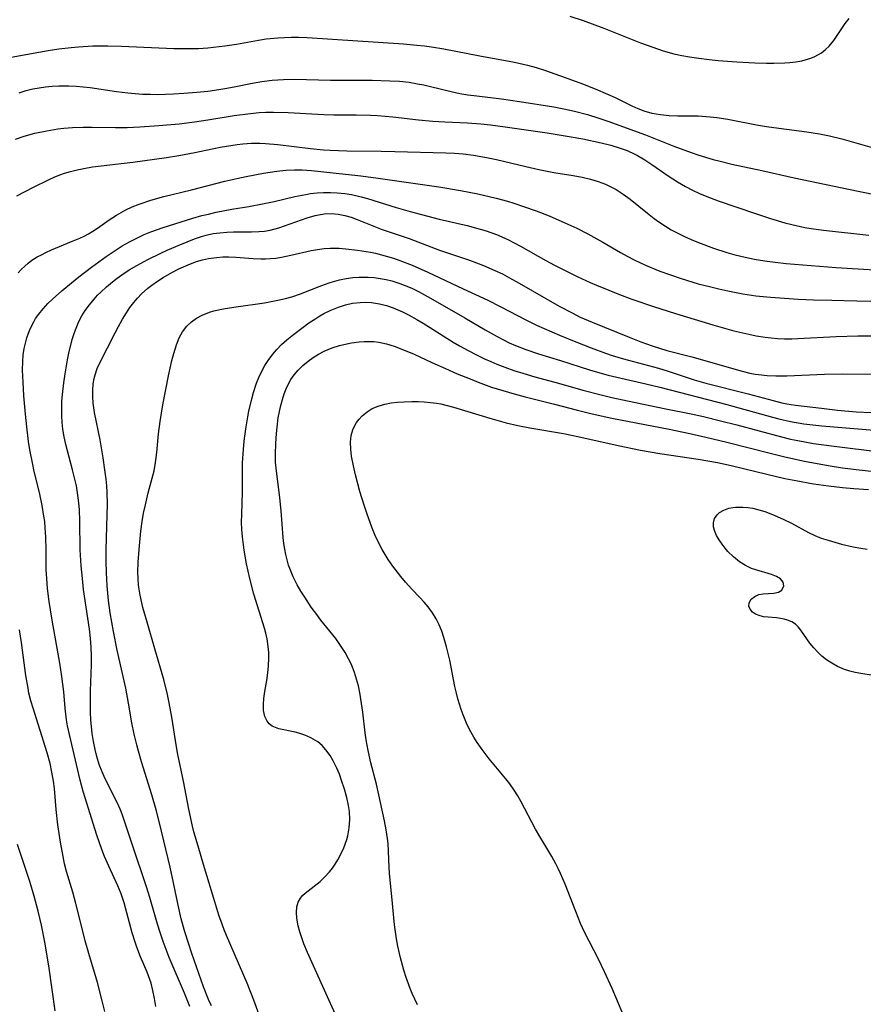
# Model space of a CAD drawing. Units: inches. Extents: x 2063837 to 2069137, y 264594 to 266531.
# Drawn here: x 2067293 to 2067381, y 264777 to 264879 of the extents above; entities that cross this region are included whole.
import ezdxf

# ---------------------------------------------------------------- set-up
doc = ezdxf.new("R2010")
doc.units = ezdxf.units.IN
doc.header["$MEASUREMENT"] = 0
doc.layers.add('c_06_T12S_R19E', color=211, linetype='Continuous')

msp = doc.modelspace()

# ---------------------------------------------------------------- linework, layer by layer
at = {"layer": 'c_06_T12S_R19E'}
for points in [[(2067350.07, 264879.74, 898), (2067351.43, 264879.26, 898), (2067353.6, 264878.46, 898), (2067357.42, 264876.95, 898), (2067358.69, 264876.48, 898), (2067359.78, 264876.11, 898), (2067360.89, 264875.8, 898), (2067361.7, 264875.63, 898), (2067362.51, 264875.48, 898), (2067363.48, 264875.34, 898), (2067364.55, 264875.21, 898), (2067365.51, 264875.12, 898), (2067367.44, 264874.98, 898), (2067369.31, 264874.88, 898), (2067370.51, 264874.84, 898), (2067371.29, 264874.83, 898), (2067372.44, 264874.87, 898), (2067372.95, 264874.91, 898), (2067373.58, 264874.98, 898), (2067374.19, 264875.09, 898), (2067374.78, 264875.24, 898), (2067375.14, 264875.36, 898), (2067375.55, 264875.53, 898), (2067376.25, 264875.92, 898), (2067376.67, 264876.24, 898), (2067377.06, 264876.6, 898), (2067377.53, 264877.18, 898), (2067378.73, 264878.95, 898), (2067379.13, 264879.48, 898)], [(2067290.98, 264875.29, 900), (2067293.82, 264875.82, 900), (2067295.76, 264876.15, 900), (2067296.86, 264876.31, 900), (2067298.15, 264876.47, 900), (2067298.92, 264876.54, 900), (2067300.41, 264876.63, 900), (2067301.13, 264876.64, 900), (2067301.96, 264876.64, 900), (2067303.41, 264876.6, 900), (2067308.84, 264876.37, 900), (2067310.43, 264876.35, 900), (2067311.42, 264876.37, 900), (2067312.39, 264876.42, 900), (2067312.96, 264876.48, 900), (2067314.14, 264876.62, 900), (2067315.37, 264876.82, 900), (2067317.66, 264877.23, 900), (2067318.46, 264877.35, 900), (2067319.66, 264877.47, 900), (2067320.37, 264877.52, 900), (2067321.09, 264877.54, 900), (2067321.81, 264877.53, 900), (2067322.72, 264877.49, 900), (2067332.76, 264876.83, 900), (2067334.12, 264876.71, 900), (2067334.94, 264876.62, 900), (2067335.66, 264876.52, 900), (2067336.96, 264876.32, 900), (2067340.68, 264875.59, 900), (2067344.3, 264874.93, 900), (2067345.65, 264874.62, 900), (2067346.55, 264874.37, 900), (2067347.43, 264874.09, 900), (2067349.57, 264873.34, 900), (2067351.36, 264872.69, 900), (2067352.71, 264872.15, 900), (2067353.99, 264871.61, 900), (2067354.78, 264871.25, 900), (2067356.5, 264870.4, 900), (2067357.12, 264870.12, 900), (2067357.76, 264869.88, 900), (2067358.61, 264869.64, 900), (2067359.49, 264869.49, 900), (2067360.39, 264869.4, 900), (2067361.29, 264869.36, 900), (2067363.41, 264869.34, 900), (2067364.65, 264869.26, 900), (2067365.37, 264869.19, 900), (2067366.52, 264869.02, 900), (2067369.47, 264868.42, 900), (2067370.53, 264868.24, 900), (2067371.82, 264868.06, 900), (2067374.73, 264867.69, 900), (2067376.05, 264867.47, 900), (2067377.1, 264867.26, 900), (2067378.36, 264866.96, 900), (2067381.78, 264865.99, 900)], [(2067292.76, 264871.75, 902), (2067293.46, 264871.97, 902), (2067294.17, 264872.15, 902), (2067294.82, 264872.28, 902), (2067295.5, 264872.38, 902), (2067296.18, 264872.44, 902), (2067296.87, 264872.48, 902), (2067297.93, 264872.48, 902), (2067298.67, 264872.44, 902), (2067299.41, 264872.37, 902), (2067300.15, 264872.29, 902), (2067302.89, 264871.88, 902), (2067304.07, 264871.73, 902), (2067304.83, 264871.66, 902), (2067305.6, 264871.62, 902), (2067306.41, 264871.59, 902), (2067307.16, 264871.58, 902), (2067308.82, 264871.63, 902), (2067309.9, 264871.7, 902), (2067311.25, 264871.8, 902), (2067312.38, 264871.92, 902), (2067313.54, 264872.09, 902), (2067314.35, 264872.22, 902), (2067315.31, 264872.4, 902), (2067316.81, 264872.71, 902), (2067317.99, 264872.93, 902), (2067319.08, 264873.07, 902), (2067319.68, 264873.11, 902), (2067320.26, 264873.14, 902), (2067321.42, 264873.15, 902), (2067325.15, 264873.06, 902), (2067329.47, 264873.06, 902), (2067331.33, 264873.01, 902), (2067332.34, 264872.95, 902), (2067333.34, 264872.84, 902), (2067334.21, 264872.69, 902), (2067334.85, 264872.56, 902), (2067337.27, 264871.97, 902), (2067338.62, 264871.69, 902), (2067339.46, 264871.55, 902), (2067340.38, 264871.43, 902), (2067342.93, 264871.13, 902), (2067344.82, 264870.85, 902), (2067348.4, 264870.28, 902), (2067349.42, 264870.09, 902), (2067350.54, 264869.84, 902), (2067351.89, 264869.49, 902), (2067353.08, 264869.11, 902), (2067354.02, 264868.79, 902), (2067357.95, 264867.36, 902), (2067360.9, 264866.2, 902), (2067362.7, 264865.52, 902), (2067363.49, 264865.25, 902), (2067364.96, 264864.81, 902), (2067365.69, 264864.62, 902), (2067366.92, 264864.32, 902), (2067370.04, 264863.65, 902), (2067373.39, 264862.89, 902), (2067380.08, 264861.5, 902), (2067382.29, 264861.06, 902)], [(2067292.37, 264866.91, 904), (2067293.27, 264867.22, 904), (2067294.37, 264867.53, 904), (2067295.63, 264867.8, 904), (2067296.78, 264867.98, 904), (2067297.38, 264868.05, 904), (2067298.29, 264868.12, 904), (2067299.42, 264868.16, 904), (2067300.36, 264868.17, 904), (2067302.78, 264868.13, 904), (2067303.97, 264868.15, 904), (2067305.29, 264868.2, 904), (2067307.3, 264868.34, 904), (2067309.39, 264868.53, 904), (2067310.98, 264868.72, 904), (2067312.38, 264868.92, 904), (2067315.12, 264869.37, 904), (2067316.81, 264869.59, 904), (2067317.72, 264869.68, 904), (2067318.42, 264869.72, 904), (2067319.22, 264869.74, 904), (2067320.74, 264869.71, 904), (2067324.47, 264869.49, 904), (2067325.48, 264869.47, 904), (2067327.81, 264869.46, 904), (2067329.3, 264869.42, 904), (2067330.05, 264869.38, 904), (2067331.65, 264869.24, 904), (2067334.31, 264868.95, 904), (2067335.79, 264868.8, 904), (2067337.06, 264868.72, 904), (2067339.42, 264868.62, 904), (2067340.81, 264868.52, 904), (2067341.79, 264868.42, 904), (2067343.34, 264868.22, 904), (2067347.7, 264867.58, 904), (2067350, 264867.2, 904), (2067351.41, 264866.94, 904), (2067353.32, 264866.54, 904), (2067354.33, 264866.29, 904), (2067355.28, 264866, 904), (2067356.02, 264865.73, 904), (2067356.84, 264865.35, 904), (2067357.1, 264865.22, 904), (2067357.86, 264864.77, 904), (2067358.6, 264864.28, 904), (2067360.3, 264863.1, 904), (2067361.25, 264862.48, 904), (2067362.09, 264861.98, 904), (2067362.82, 264861.6, 904), (2067363.56, 264861.25, 904), (2067364.13, 264861.01, 904), (2067365.5, 264860.51, 904), (2067369.39, 264859.17, 904), (2067370.95, 264858.65, 904), (2067372.44, 264858.22, 904), (2067373.16, 264858.03, 904), (2067374.5, 264857.74, 904), (2067375.18, 264857.62, 904), (2067376.45, 264857.44, 904), (2067381.18, 264856.94, 904)], [(2067292.51, 264861.04, 906), (2067294.23, 264861.93, 906), (2067295.8, 264862.7, 906), (2067296.46, 264862.99, 906), (2067297.09, 264863.24, 906), (2067297.48, 264863.38, 906), (2067298.1, 264863.56, 906), (2067298.78, 264863.74, 906), (2067299.48, 264863.88, 906), (2067300.39, 264864.04, 906), (2067304.57, 264864.53, 906), (2067308.09, 264865.02, 906), (2067309.36, 264865.22, 906), (2067311.02, 264865.53, 906), (2067313.65, 264866.08, 906), (2067314.34, 264866.21, 906), (2067315.45, 264866.37, 906), (2067316.02, 264866.43, 906), (2067316.92, 264866.49, 906), (2067317.81, 264866.5, 906), (2067318.39, 264866.48, 906), (2067319.68, 264866.38, 906), (2067323.07, 264865.95, 906), (2067324.43, 264865.81, 906), (2067325.12, 264865.76, 906), (2067326.86, 264865.7, 906), (2067330.41, 264865.67, 906), (2067331.85, 264865.64, 906), (2067337.14, 264865.49, 906), (2067338.05, 264865.45, 906), (2067338.95, 264865.39, 906), (2067340.04, 264865.26, 906), (2067341.37, 264865.02, 906), (2067342.42, 264864.8, 906), (2067345.47, 264864.07, 906), (2067346.82, 264863.77, 906), (2067348.41, 264863.46, 906), (2067350.39, 264863.13, 906), (2067351.34, 264862.96, 906), (2067352.2, 264862.76, 906), (2067353, 264862.52, 906), (2067353.78, 264862.23, 906), (2067354.12, 264862.08, 906), (2067354.87, 264861.68, 906), (2067355.6, 264861.21, 906), (2067356.34, 264860.67, 906), (2067358.15, 264859.21, 906), (2067358.85, 264858.66, 906), (2067359.42, 264858.25, 906), (2067360.01, 264857.86, 906), (2067360.61, 264857.5, 906), (2067361.29, 264857.13, 906), (2067361.98, 264856.79, 906), (2067362.68, 264856.47, 906), (2067363.45, 264856.16, 906), (2067365, 264855.59, 906), (2067366.41, 264855.13, 906), (2067367.11, 264854.93, 906), (2067367.87, 264854.73, 906), (2067368.62, 264854.56, 906), (2067369.46, 264854.39, 906), (2067370.6, 264854.21, 906), (2067371.42, 264854.11, 906), (2067372.58, 264853.99, 906), (2067377.78, 264853.58, 906), (2067382.9, 264853.27, 906)], [(2067292.63, 264853, 908), (2067292.96, 264853.37, 908), (2067293.32, 264853.72, 908), (2067293.69, 264854.03, 908), (2067294.08, 264854.32, 908), (2067294.61, 264854.66, 908), (2067295.06, 264854.9, 908), (2067295.53, 264855.13, 908), (2067296.12, 264855.39, 908), (2067298.21, 264856.26, 908), (2067299.07, 264856.63, 908), (2067299.52, 264856.84, 908), (2067299.96, 264857.08, 908), (2067300.41, 264857.33, 908), (2067300.89, 264857.65, 908), (2067302.12, 264858.51, 908), (2067302.88, 264859.01, 908), (2067303.85, 264859.56, 908), (2067304.51, 264859.87, 908), (2067305.25, 264860.17, 908), (2067306.46, 264860.57, 908), (2067307.8, 264860.94, 908), (2067310.68, 264861.65, 908), (2067314.14, 264862.54, 908), (2067315.41, 264862.84, 908), (2067316.38, 264863.05, 908), (2067318.18, 264863.39, 908), (2067319.56, 264863.6, 908), (2067320.51, 264863.7, 908), (2067321.41, 264863.74, 908), (2067322.21, 264863.72, 908), (2067323.18, 264863.65, 908), (2067324.15, 264863.56, 908), (2067328.32, 264863.09, 908), (2067330.11, 264862.86, 908), (2067336.41, 264861.96, 908), (2067338.69, 264861.58, 908), (2067340.49, 264861.22, 908), (2067342.4, 264860.78, 908), (2067343.58, 264860.46, 908), (2067344.23, 264860.27, 908), (2067345.25, 264859.93, 908), (2067346.54, 264859.47, 908), (2067347.91, 264858.93, 908), (2067349.55, 264858.23, 908), (2067350.77, 264857.65, 908), (2067351.93, 264857.06, 908), (2067353.48, 264856.19, 908), (2067355.32, 264855.13, 908), (2067356.03, 264854.73, 908), (2067356.75, 264854.36, 908), (2067357.95, 264853.8, 908), (2067359.42, 264853.2, 908), (2067360.43, 264852.83, 908), (2067361.66, 264852.41, 908), (2067363.43, 264851.88, 908), (2067364.75, 264851.54, 908), (2067365.55, 264851.35, 908), (2067366.52, 264851.14, 908), (2067368.06, 264850.84, 908), (2067369.43, 264850.63, 908), (2067370.19, 264850.54, 908), (2067370.93, 264850.47, 908), (2067372.41, 264850.36, 908), (2067373.83, 264850.28, 908), (2067375.41, 264850.21, 908), (2067377.34, 264850.15, 908), (2067379.93, 264850.1, 908), (2067381.4, 264850.05, 908)], [(2067306.96, 264776.66, 910), (2067306.83, 264777.49, 910), (2067306.67, 264778.33, 910), (2067306.47, 264779.08, 910), (2067306.35, 264779.46, 910), (2067306.06, 264780.22, 910), (2067305.38, 264781.83, 910), (2067304.99, 264782.84, 910), (2067304.82, 264783.35, 910), (2067304.51, 264784.33, 910), (2067303.67, 264787.43, 910), (2067303.36, 264788.38, 910), (2067303.03, 264789.2, 910), (2067302.08, 264791.26, 910), (2067301.64, 264792.25, 910), (2067301.35, 264792.99, 910), (2067300.82, 264794.48, 910), (2067299.41, 264799.03, 910), (2067299.09, 264800.2, 910), (2067297.98, 264804.95, 910), (2067297.78, 264805.86, 910), (2067297.67, 264806.49, 910), (2067297.53, 264807.71, 910), (2067297.38, 264809.4, 910), (2067297.19, 264811, 910), (2067296.97, 264812.4, 910), (2067296.17, 264816.87, 910), (2067295.88, 264818.81, 910), (2067295.7, 264820.15, 910), (2067295.61, 264821.19, 910), (2067295.57, 264822.1, 910), (2067295.55, 264824.17, 910), (2067295.53, 264825.49, 910), (2067295.47, 264826.46, 910), (2067295.41, 264827.13, 910), (2067295.33, 264827.7, 910), (2067295.14, 264828.8, 910), (2067294.85, 264830.15, 910), (2067294.32, 264832.34, 910), (2067294.12, 264833.24, 910), (2067293.87, 264834.6, 910), (2067293.73, 264835.46, 910), (2067293.54, 264836.99, 910), (2067293.41, 264838.29, 910), (2067293.24, 264840.2, 910), (2067293.15, 264841.64, 910), (2067293.11, 264842.89, 910), (2067293.13, 264843.78, 910), (2067293.18, 264844.46, 910), (2067293.27, 264845.12, 910), (2067293.39, 264845.69, 910), (2067293.54, 264846.25, 910), (2067293.71, 264846.72, 910), (2067293.89, 264847.18, 910), (2067294.26, 264847.92, 910), (2067294.46, 264848.25, 910), (2067294.78, 264848.71, 910), (2067295.24, 264849.28, 910), (2067295.74, 264849.81, 910), (2067296.21, 264850.26, 910), (2067297.2, 264851.13, 910), (2067298.19, 264851.97, 910), (2067298.95, 264852.58, 910), (2067300.29, 264853.6, 910), (2067301.79, 264854.7, 910), (2067302.94, 264855.47, 910), (2067303.48, 264855.81, 910), (2067304.22, 264856.24, 910), (2067304.99, 264856.63, 910), (2067305.76, 264856.99, 910), (2067306.46, 264857.27, 910), (2067307.73, 264857.72, 910), (2067310.83, 264858.69, 910), (2067311.77, 264858.96, 910), (2067312.45, 264859.13, 910), (2067313.24, 264859.31, 910), (2067314.89, 264859.62, 910), (2067316.65, 264859.92, 910), (2067318.07, 264860.18, 910), (2067319.3, 264860.44, 910), (2067321.43, 264860.94, 910), (2067322.57, 264861.17, 910), (2067323.06, 264861.25, 910), (2067323.75, 264861.33, 910), (2067324.43, 264861.37, 910), (2067325.14, 264861.37, 910), (2067325.84, 264861.34, 910), (2067326.65, 264861.26, 910), (2067327.34, 264861.15, 910), (2067328.34, 264860.93, 910), (2067329, 264860.74, 910), (2067331.99, 264859.81, 910), (2067333.44, 264859.39, 910), (2067336.47, 264858.6, 910), (2067339.38, 264857.93, 910), (2067340.72, 264857.57, 910), (2067341.36, 264857.38, 910), (2067342.44, 264856.99, 910), (2067343.61, 264856.48, 910), (2067344.91, 264855.8, 910), (2067347.57, 264854.3, 910), (2067348.48, 264853.81, 910), (2067349.35, 264853.36, 910), (2067350.81, 264852.64, 910), (2067352.19, 264852, 910), (2067352.83, 264851.72, 910), (2067354.11, 264851.19, 910), (2067355.23, 264850.75, 910), (2067356.5, 264850.28, 910), (2067358.77, 264849.51, 910), (2067361.06, 264848.78, 910), (2067364.95, 264847.61, 910), (2067367.13, 264846.98, 910), (2067368.7, 264846.61, 910), (2067369.44, 264846.46, 910), (2067370.38, 264846.31, 910), (2067371.03, 264846.24, 910), (2067371.67, 264846.19, 910), (2067372.41, 264846.15, 910), (2067373.17, 264846.15, 910), (2067373.78, 264846.17, 910), (2067377.79, 264846.37, 910), (2067380.05, 264846.44, 910), (2067381.41, 264846.45, 910)], [(2067310.5, 264776.65, 912), (2067309.96, 264778.05, 912), (2067308.37, 264781.75, 912), (2067307.74, 264783.4, 912), (2067307.42, 264784.36, 912), (2067307.15, 264785.21, 912), (2067306.33, 264788.01, 912), (2067306.02, 264789, 912), (2067304.5, 264793.53, 912), (2067303.83, 264795.62, 912), (2067303.55, 264796.46, 912), (2067303.35, 264796.96, 912), (2067303.01, 264797.74, 912), (2067301.71, 264800.36, 912), (2067301.4, 264801.06, 912), (2067301.09, 264801.85, 912), (2067300.83, 264802.66, 912), (2067300.64, 264803.39, 912), (2067300.48, 264804.23, 912), (2067300.35, 264805.08, 912), (2067300.22, 264806.49, 912), (2067300.18, 264807.24, 912), (2067300.16, 264808.76, 912), (2067300.17, 264809.5, 912), (2067300.26, 264812.2, 912), (2067300.26, 264813.13, 912), (2067300.24, 264814.05, 912), (2067300.18, 264814.96, 912), (2067300.08, 264815.93, 912), (2067299.72, 264818.21, 912), (2067299.45, 264820.06, 912), (2067299.33, 264821.18, 912), (2067299.2, 264822.52, 912), (2067299.11, 264824.17, 912), (2067299.06, 264827.16, 912), (2067299.01, 264828.33, 912), (2067298.96, 264829.07, 912), (2067298.83, 264830.1, 912), (2067298.7, 264830.83, 912), (2067298.54, 264831.55, 912), (2067298.3, 264832.51, 912), (2067297.6, 264835.16, 912), (2067297.43, 264835.93, 912), (2067297.3, 264836.74, 912), (2067297.23, 264837.42, 912), (2067297.19, 264838.11, 912), (2067297.18, 264838.81, 912), (2067297.2, 264839.62, 912), (2067297.25, 264840.34, 912), (2067297.39, 264841.55, 912), (2067297.52, 264842.49, 912), (2067297.77, 264843.94, 912), (2067297.92, 264844.65, 912), (2067298.28, 264846.06, 912), (2067298.43, 264846.58, 912), (2067298.61, 264847.09, 912), (2067298.97, 264847.95, 912), (2067299.28, 264848.53, 912), (2067299.63, 264849.08, 912), (2067300.06, 264849.68, 912), (2067300.54, 264850.27, 912), (2067300.91, 264850.68, 912), (2067301.24, 264851.01, 912), (2067301.83, 264851.57, 912), (2067302.46, 264852.09, 912), (2067302.94, 264852.45, 912), (2067303.43, 264852.8, 912), (2067304.21, 264853.31, 912), (2067305, 264853.78, 912), (2067306.15, 264854.4, 912), (2067307.49, 264855.07, 912), (2067308.15, 264855.37, 912), (2067309.28, 264855.86, 912), (2067311, 264856.54, 912), (2067311.73, 264856.79, 912), (2067312.21, 264856.93, 912), (2067312.93, 264857.09, 912), (2067313.64, 264857.19, 912), (2067314.35, 264857.25, 912), (2067315.07, 264857.27, 912), (2067316.94, 264857.27, 912), (2067317.69, 264857.3, 912), (2067318.29, 264857.36, 912), (2067318.88, 264857.46, 912), (2067319.76, 264857.7, 912), (2067322.71, 264858.73, 912), (2067323.55, 264858.98, 912), (2067324.48, 264859.15, 912), (2067325.25, 264859.18, 912), (2067325.94, 264859.11, 912), (2067326.63, 264858.98, 912), (2067327.29, 264858.79, 912), (2067327.91, 264858.57, 912), (2067330.54, 264857.53, 912), (2067333.34, 264856.58, 912), (2067336.51, 264855.38, 912), (2067339.62, 264854.32, 912), (2067341.09, 264853.77, 912), (2067342.27, 264853.26, 912), (2067343.04, 264852.89, 912), (2067343.79, 264852.49, 912), (2067344.8, 264851.93, 912), (2067347.56, 264850.34, 912), (2067348.95, 264849.55, 912), (2067350.31, 264848.83, 912), (2067351.15, 264848.41, 912), (2067352.38, 264847.87, 912), (2067356.24, 264846.3, 912), (2067357.46, 264845.82, 912), (2067358.64, 264845.4, 912), (2067360.16, 264844.94, 912), (2067362.74, 264844.26, 912), (2067368, 264842.76, 912), (2067368.79, 264842.57, 912), (2067369.35, 264842.47, 912), (2067369.7, 264842.42, 912), (2067370.59, 264842.33, 912), (2067371.49, 264842.29, 912), (2067372.63, 264842.29, 912), (2067376.55, 264842.46, 912), (2067378.4, 264842.49, 912), (2067382.37, 264842.45, 912)], [(2067312.75, 264776.71, 914), (2067312.46, 264777.37, 914), (2067311.94, 264778.71, 914), (2067310.71, 264782.17, 914), (2067310.39, 264783.13, 914), (2067309.98, 264784.41, 914), (2067309.61, 264785.76, 914), (2067309.28, 264787.18, 914), (2067308.8, 264789.53, 914), (2067308.45, 264791.14, 914), (2067307.35, 264795.76, 914), (2067307.01, 264797.12, 914), (2067306.57, 264798.67, 914), (2067305.48, 264802.11, 914), (2067305.17, 264803.21, 914), (2067305, 264803.87, 914), (2067304.73, 264805.01, 914), (2067304.49, 264806.19, 914), (2067304.14, 264808.22, 914), (2067303.84, 264809.78, 914), (2067302.93, 264813.72, 914), (2067302.55, 264815.68, 914), (2067302.23, 264817.61, 914), (2067302.06, 264818.92, 914), (2067301.91, 264820.43, 914), (2067301.82, 264821.83, 914), (2067301.79, 264822.98, 914), (2067301.79, 264824.17, 914), (2067301.92, 264827.82, 914), (2067301.93, 264828.91, 914), (2067301.91, 264830.17, 914), (2067301.86, 264830.85, 914), (2067301.8, 264831.53, 914), (2067301.68, 264832.51, 914), (2067301.49, 264833.76, 914), (2067301.16, 264835.63, 914), (2067300.59, 264838.49, 914), (2067300.45, 264839.45, 914), (2067300.41, 264840.13, 914), (2067300.4, 264840.81, 914), (2067300.46, 264841.47, 914), (2067300.55, 264842, 914), (2067300.65, 264842.4, 914), (2067300.87, 264843.05, 914), (2067301.14, 264843.64, 914), (2067302.73, 264846.78, 914), (2067303.07, 264847.41, 914), (2067303.5, 264848.18, 914), (2067303.92, 264848.85, 914), (2067304.28, 264849.39, 914), (2067304.68, 264849.91, 914), (2067305.07, 264850.39, 914), (2067305.49, 264850.84, 914), (2067306.14, 264851.42, 914), (2067306.55, 264851.74, 914), (2067307.14, 264852.15, 914), (2067307.74, 264852.53, 914), (2067308.64, 264853.05, 914), (2067309.35, 264853.41, 914), (2067309.85, 264853.64, 914), (2067310.59, 264853.96, 914), (2067311.21, 264854.18, 914), (2067311.84, 264854.36, 914), (2067312.46, 264854.51, 914), (2067313.27, 264854.62, 914), (2067313.93, 264854.66, 914), (2067314.58, 264854.67, 914), (2067315.3, 264854.64, 914), (2067317.1, 264854.5, 914), (2067317.91, 264854.46, 914), (2067318.38, 264854.46, 914), (2067318.88, 264854.49, 914), (2067319.47, 264854.55, 914), (2067320.05, 264854.64, 914), (2067321.03, 264854.84, 914), (2067323.13, 264855.32, 914), (2067323.81, 264855.44, 914), (2067324.5, 264855.53, 914), (2067325.12, 264855.57, 914), (2067326.06, 264855.56, 914), (2067326.74, 264855.52, 914), (2067327.97, 264855.38, 914), (2067329.31, 264855.15, 914), (2067329.84, 264855.04, 914), (2067331.07, 264854.72, 914), (2067331.72, 264854.53, 914), (2067332.36, 264854.31, 914), (2067333.64, 264853.81, 914), (2067335.27, 264853.08, 914), (2067338.94, 264851.33, 914), (2067341.51, 264850.16, 914), (2067342.88, 264849.48, 914), (2067345.49, 264848.11, 914), (2067346.58, 264847.58, 914), (2067347.39, 264847.21, 914), (2067348.99, 264846.53, 914), (2067350.7, 264845.83, 914), (2067352.28, 264845.2, 914), (2067353.78, 264844.64, 914), (2067354.47, 264844.41, 914), (2067355.64, 264844.05, 914), (2067359.27, 264843.08, 914), (2067360.31, 264842.78, 914), (2067363.01, 264841.89, 914), (2067364.21, 264841.54, 914), (2067368.63, 264840.4, 914), (2067371.21, 264839.72, 914), (2067372.12, 264839.49, 914), (2067372.65, 264839.38, 914), (2067373.56, 264839.23, 914), (2067376.26, 264838.91, 914), (2067377.93, 264838.72, 914), (2067379.85, 264838.56, 914), (2067381.41, 264838.47, 914)], [(2067318.31, 264774.14, 916), (2067317.16, 264777.3, 916), (2067316.47, 264779.07, 916), (2067314.34, 264784.03, 916), (2067314.1, 264784.63, 916), (2067313.86, 264785.23, 916), (2067313.53, 264786.17, 916), (2067313.1, 264787.53, 916), (2067312.05, 264791.1, 916), (2067311.26, 264793.7, 916), (2067310.94, 264794.82, 916), (2067310.79, 264795.42, 916), (2067310.41, 264797.18, 916), (2067309.84, 264800.12, 916), (2067309.27, 264802.87, 916), (2067309.13, 264803.68, 916), (2067308.64, 264806.78, 916), (2067308.37, 264808.25, 916), (2067308.18, 264809.13, 916), (2067307.79, 264810.69, 916), (2067306.88, 264813.86, 916), (2067306.06, 264816.65, 916), (2067305.63, 264818.18, 916), (2067305.35, 264819.45, 916), (2067305.18, 264820.5, 916), (2067305.12, 264821.18, 916), (2067305.1, 264821.86, 916), (2067305.13, 264822.88, 916), (2067305.22, 264824.21, 916), (2067305.41, 264826.13, 916), (2067305.55, 264827.13, 916), (2067305.7, 264827.99, 916), (2067305.89, 264828.87, 916), (2067306.18, 264830.11, 916), (2067306.78, 264832.41, 916), (2067306.95, 264833.28, 916), (2067307.08, 264834.32, 916), (2067307.24, 264836.24, 916), (2067307.42, 264837.54, 916), (2067307.71, 264839.28, 916), (2067308.28, 264842.28, 916), (2067308.63, 264843.89, 916), (2067308.83, 264844.63, 916), (2067309.11, 264845.53, 916), (2067309.4, 264846.23, 916), (2067309.75, 264846.88, 916), (2067310.2, 264847.47, 916), (2067310.67, 264847.92, 916), (2067311.21, 264848.29, 916), (2067311.81, 264848.61, 916), (2067312.55, 264848.9, 916), (2067313.02, 264849.04, 916), (2067313.5, 264849.16, 916), (2067314.17, 264849.29, 916), (2067315.33, 264849.48, 916), (2067318.27, 264849.9, 916), (2067319.67, 264850.15, 916), (2067320.46, 264850.33, 916), (2067321.14, 264850.52, 916), (2067322.04, 264850.83, 916), (2067323.98, 264851.6, 916), (2067324.52, 264851.8, 916), (2067325.12, 264852, 916), (2067326.1, 264852.27, 916), (2067326.78, 264852.41, 916), (2067327.47, 264852.51, 916), (2067328.09, 264852.56, 916), (2067328.72, 264852.57, 916), (2067329.08, 264852.56, 916), (2067329.71, 264852.52, 916), (2067330.33, 264852.43, 916), (2067330.94, 264852.32, 916), (2067331.54, 264852.17, 916), (2067332.36, 264851.91, 916), (2067333.26, 264851.56, 916), (2067333.68, 264851.37, 916), (2067334.32, 264851.06, 916), (2067335.54, 264850.39, 916), (2067339.14, 264848.33, 916), (2067341.26, 264847.08, 916), (2067342.5, 264846.38, 916), (2067343.14, 264846.04, 916), (2067343.76, 264845.74, 916), (2067344.39, 264845.46, 916), (2067345.49, 264845.02, 916), (2067346.79, 264844.59, 916), (2067349.07, 264843.89, 916), (2067352.12, 264842.91, 916), (2067353.41, 264842.53, 916), (2067354.06, 264842.35, 916), (2067355.41, 264842.03, 916), (2067357.96, 264841.47, 916), (2067359.44, 264841.11, 916), (2067366.39, 264839.31, 916), (2067371.14, 264837.98, 916), (2067371.8, 264837.81, 916), (2067373.03, 264837.55, 916), (2067374.43, 264837.31, 916), (2067376.27, 264837.09, 916), (2067383.4, 264836.48, 916)], [(2067326.54, 264773.92, 918), (2067325.14, 264776.95, 918), (2067322.75, 264782.27, 918), (2067322.39, 264783.16, 918), (2067322.15, 264783.8, 918), (2067321.95, 264784.43, 918), (2067321.79, 264785.04, 918), (2067321.65, 264785.83, 918), (2067321.62, 264786.45, 918), (2067321.66, 264787.03, 918), (2067321.8, 264787.51, 918), (2067322.04, 264787.94, 918), (2067322.25, 264788.19, 918), (2067322.52, 264788.44, 918), (2067324.06, 264789.66, 918), (2067324.57, 264790.14, 918), (2067325.05, 264790.67, 918), (2067325.35, 264791.06, 918), (2067325.64, 264791.48, 918), (2067325.91, 264791.91, 918), (2067326.16, 264792.36, 918), (2067326.55, 264793.18, 918), (2067326.86, 264794.04, 918), (2067326.96, 264794.42, 918), (2067327.1, 264795.25, 918), (2067327.15, 264796.1, 918), (2067327.12, 264796.95, 918), (2067327.03, 264797.56, 918), (2067326.85, 264798.42, 918), (2067326.6, 264799.27, 918), (2067326.3, 264800.18, 918), (2067326.07, 264800.82, 918), (2067325.81, 264801.45, 918), (2067325.44, 264802.22, 918), (2067325.13, 264802.76, 918), (2067324.68, 264803.38, 918), (2067324.28, 264803.81, 918), (2067323.83, 264804.18, 918), (2067323.11, 264804.61, 918), (2067322.48, 264804.88, 918), (2067321.84, 264805.1, 918), (2067321.47, 264805.2, 918), (2067319.78, 264805.56, 918), (2067319.41, 264805.68, 918), (2067319.07, 264805.83, 918), (2067318.78, 264806.06, 918), (2067318.55, 264806.34, 918), (2067318.32, 264806.82, 918), (2067318.19, 264807.47, 918), (2067318.17, 264808.07, 918), (2067318.22, 264808.7, 918), (2067318.32, 264809.42, 918), (2067318.52, 264810.59, 918), (2067318.64, 264811.38, 918), (2067318.71, 264812.12, 918), (2067318.73, 264812.91, 918), (2067318.72, 264813.51, 918), (2067318.67, 264814.11, 918), (2067318.55, 264814.93, 918), (2067318.43, 264815.5, 918), (2067318.29, 264816.01, 918), (2067317.17, 264819.57, 918), (2067316.74, 264821.18, 918), (2067316.41, 264822.72, 918), (2067316.17, 264824.14, 918), (2067316, 264825.54, 918), (2067315.93, 264826.31, 918), (2067315.9, 264827.07, 918), (2067315.91, 264827.89, 918), (2067316, 264830.19, 918), (2067315.99, 264831.82, 918), (2067316, 264833.24, 918), (2067316.08, 264834.61, 918), (2067316.17, 264835.49, 918), (2067316.34, 264836.77, 918), (2067316.55, 264838.02, 918), (2067316.66, 264838.62, 918), (2067316.95, 264839.88, 918), (2067317.13, 264840.54, 918), (2067317.46, 264841.53, 918), (2067317.68, 264842.11, 918), (2067318, 264842.79, 918), (2067318.31, 264843.35, 918), (2067318.65, 264843.9, 918), (2067319.14, 264844.55, 918), (2067319.56, 264845.04, 918), (2067320.06, 264845.55, 918), (2067320.6, 264846.03, 918), (2067321.29, 264846.6, 918), (2067322.31, 264847.37, 918), (2067322.91, 264847.8, 918), (2067323.51, 264848.2, 918), (2067324.04, 264848.53, 918), (2067324.47, 264848.77, 918), (2067325.11, 264849.08, 918), (2067325.99, 264849.44, 918), (2067326.71, 264849.67, 918), (2067327.45, 264849.84, 918), (2067328.23, 264849.93, 918), (2067328.82, 264849.94, 918), (2067329.41, 264849.91, 918), (2067330.24, 264849.79, 918), (2067330.97, 264849.61, 918), (2067331.68, 264849.37, 918), (2067332.65, 264848.95, 918), (2067333.26, 264848.64, 918), (2067334.12, 264848.16, 918), (2067334.79, 264847.76, 918), (2067337.93, 264845.79, 918), (2067338.58, 264845.4, 918), (2067339.47, 264844.91, 918), (2067340.33, 264844.47, 918), (2067341.18, 264844.06, 918), (2067341.82, 264843.78, 918), (2067342.46, 264843.51, 918), (2067343.31, 264843.18, 918), (2067344.23, 264842.86, 918), (2067345.16, 264842.56, 918), (2067346.42, 264842.19, 918), (2067348.88, 264841.53, 918), (2067351.42, 264840.81, 918), (2067353.33, 264840.31, 918), (2067354.43, 264840.05, 918), (2067356.07, 264839.7, 918), (2067360.04, 264838.86, 918), (2067362.69, 264838.33, 918), (2067363.97, 264838.05, 918), (2067365.74, 264837.62, 918), (2067367.45, 264837.18, 918), (2067372.08, 264835.94, 918), (2067373.03, 264835.71, 918), (2067373.8, 264835.55, 918), (2067375.43, 264835.25, 918), (2067377.29, 264834.99, 918), (2067382.59, 264834.35, 918)], [(2067334.21, 264776.84, 920), (2067333.93, 264777.42, 920), (2067333.66, 264778.01, 920), (2067333.45, 264778.51, 920), (2067333.03, 264779.66, 920), (2067332.79, 264780.44, 920), (2067332.44, 264781.7, 920), (2067332.17, 264782.93, 920), (2067332.03, 264783.68, 920), (2067331.82, 264785.16, 920), (2067331.54, 264788.1, 920), (2067331.3, 264790.51, 920), (2067331.25, 264791.14, 920), (2067331.14, 264793.61, 920), (2067331.09, 264794.13, 920), (2067330.95, 264795.05, 920), (2067330.77, 264795.98, 920), (2067329.92, 264799.8, 920), (2067329.36, 264802.01, 920), (2067329.07, 264803.28, 920), (2067328.86, 264804.42, 920), (2067328.76, 264805.12, 920), (2067328.5, 264807.28, 920), (2067328.31, 264808.63, 920), (2067328.23, 264809.13, 920), (2067328.05, 264810.01, 920), (2067327.86, 264810.72, 920), (2067327.65, 264811.41, 920), (2067327.44, 264811.96, 920), (2067327.29, 264812.3, 920), (2067327.04, 264812.82, 920), (2067326.67, 264813.48, 920), (2067326.27, 264814.12, 920), (2067325.69, 264814.94, 920), (2067324.14, 264816.87, 920), (2067323.71, 264817.45, 920), (2067323.15, 264818.23, 920), (2067322.48, 264819.25, 920), (2067322.07, 264819.89, 920), (2067321.69, 264820.55, 920), (2067321.27, 264821.37, 920), (2067320.98, 264822.07, 920), (2067320.79, 264822.6, 920), (2067320.63, 264823.15, 920), (2067320.5, 264823.69, 920), (2067320.39, 264824.24, 920), (2067320.29, 264824.84, 920), (2067320.22, 264825.46, 920), (2067320, 264828.24, 920), (2067319.87, 264829.58, 920), (2067319.49, 264832.68, 920), (2067319.44, 264833.29, 920), (2067319.42, 264834.13, 920), (2067319.45, 264835.24, 920), (2067319.52, 264836.29, 920), (2067319.59, 264836.94, 920), (2067319.72, 264837.93, 920), (2067319.84, 264838.57, 920), (2067319.98, 264839.21, 920), (2067320.14, 264839.82, 920), (2067320.33, 264840.41, 920), (2067320.54, 264840.95, 920), (2067320.77, 264841.44, 920), (2067321.03, 264841.91, 920), (2067321.36, 264842.39, 920), (2067321.77, 264842.87, 920), (2067322.27, 264843.37, 920), (2067322.82, 264843.82, 920), (2067323.35, 264844.2, 920), (2067323.91, 264844.55, 920), (2067324.49, 264844.86, 920), (2067325.31, 264845.2, 920), (2067326.07, 264845.44, 920), (2067326.84, 264845.63, 920), (2067327.33, 264845.73, 920), (2067328.15, 264845.84, 920), (2067328.64, 264845.87, 920), (2067329.14, 264845.88, 920), (2067329.66, 264845.85, 920), (2067330.17, 264845.79, 920), (2067330.99, 264845.61, 920), (2067331.78, 264845.37, 920), (2067332.57, 264845.08, 920), (2067333.87, 264844.53, 920), (2067335.71, 264843.67, 920), (2067337.11, 264843.04, 920), (2067338.35, 264842.51, 920), (2067339.67, 264841.97, 920), (2067340.53, 264841.63, 920), (2067341.92, 264841.12, 920), (2067343.07, 264840.75, 920), (2067344.27, 264840.41, 920), (2067345.41, 264840.11, 920), (2067348.34, 264839.39, 920), (2067350.85, 264838.7, 920), (2067352.38, 264838.32, 920), (2067354.42, 264837.87, 920), (2067360.4, 264836.74, 920), (2067362.55, 264836.3, 920), (2067364.22, 264835.92, 920), (2067366.4, 264835.4, 920), (2067371.06, 264834.19, 920), (2067372.44, 264833.86, 920), (2067374.47, 264833.42, 920), (2067376.95, 264832.95, 920), (2067378.43, 264832.71, 920), (2067379.87, 264832.53, 920), (2067381.41, 264832.38, 920)], [(2067355.49, 264776.05, 922), (2067355.13, 264776.97, 922), (2067354.45, 264778.54, 922), (2067353.66, 264780.27, 922), (2067353.03, 264781.57, 922), (2067351.6, 264784.4, 922), (2067351.18, 264785.3, 922), (2067350.67, 264786.54, 922), (2067349.57, 264789.4, 922), (2067349.1, 264790.5, 922), (2067348.86, 264791.01, 922), (2067348.61, 264791.51, 922), (2067348.2, 264792.26, 922), (2067346.95, 264794.33, 922), (2067346.5, 264795.12, 922), (2067344.99, 264797.95, 922), (2067344.64, 264798.56, 922), (2067344.27, 264799.15, 922), (2067343.8, 264799.84, 922), (2067343.41, 264800.34, 922), (2067341.67, 264802.43, 922), (2067340.92, 264803.4, 922), (2067340.42, 264804.11, 922), (2067340.07, 264804.67, 922), (2067339.74, 264805.25, 922), (2067339.38, 264805.98, 922), (2067338.95, 264806.99, 922), (2067338.74, 264807.55, 922), (2067338.39, 264808.68, 922), (2067338.25, 264809.25, 922), (2067338.09, 264809.96, 922), (2067337.56, 264812.69, 922), (2067337.22, 264814.1, 922), (2067337.09, 264814.58, 922), (2067336.95, 264815.05, 922), (2067336.72, 264815.71, 922), (2067336.45, 264816.38, 922), (2067336.14, 264817.01, 922), (2067335.77, 264817.62, 922), (2067335.32, 264818.25, 922), (2067334.91, 264818.74, 922), (2067334.46, 264819.22, 922), (2067333.61, 264820.1, 922), (2067332.96, 264820.81, 922), (2067332.46, 264821.41, 922), (2067331.65, 264822.48, 922), (2067331.15, 264823.19, 922), (2067330.51, 264824.21, 922), (2067330.13, 264824.95, 922), (2067329.8, 264825.68, 922), (2067329.5, 264826.43, 922), (2067328.94, 264827.98, 922), (2067328.65, 264828.84, 922), (2067328.21, 264830.26, 922), (2067327.75, 264832, 922), (2067327.54, 264832.93, 922), (2067327.35, 264833.92, 922), (2067327.25, 264834.67, 922), (2067327.22, 264835.39, 922), (2067327.29, 264836.07, 922), (2067327.47, 264836.68, 922), (2067327.65, 264837.06, 922), (2067327.86, 264837.42, 922), (2067328.13, 264837.79, 922), (2067328.44, 264838.13, 922), (2067328.95, 264838.56, 922), (2067329.5, 264838.89, 922), (2067330.1, 264839.14, 922), (2067330.46, 264839.25, 922), (2067330.82, 264839.35, 922), (2067331.46, 264839.47, 922), (2067332.13, 264839.55, 922), (2067332.8, 264839.6, 922), (2067333.61, 264839.62, 922), (2067334.26, 264839.62, 922), (2067334.91, 264839.58, 922), (2067335.56, 264839.53, 922), (2067336.17, 264839.44, 922), (2067336.62, 264839.36, 922), (2067337.29, 264839.2, 922), (2067337.95, 264839.03, 922), (2067341.72, 264837.87, 922), (2067343.43, 264837.41, 922), (2067344.64, 264837.13, 922), (2067345.91, 264836.88, 922), (2067349.4, 264836.28, 922), (2067350.88, 264835.99, 922), (2067355.1, 264835.03, 922), (2067357.43, 264834.55, 922), (2067359.43, 264834.2, 922), (2067363.4, 264833.61, 922), (2067365.42, 264833.27, 922), (2067366.86, 264832.97, 922), (2067370.56, 264832.05, 922), (2067372.43, 264831.62, 922), (2067373.59, 264831.38, 922), (2067375.43, 264831.05, 922), (2067376.98, 264830.84, 922), (2067378.42, 264830.68, 922), (2067379.62, 264830.58, 922), (2067381.16, 264830.47, 922)], [(2067382.92, 264810.88, 924), (2067380.35, 264811.3, 924), (2067379.77, 264811.41, 924), (2067379.21, 264811.55, 924), (2067378.66, 264811.72, 924), (2067377.91, 264812.04, 924), (2067377.32, 264812.37, 924), (2067376.76, 264812.74, 924), (2067376.3, 264813.11, 924), (2067375.87, 264813.52, 924), (2067375.44, 264813.99, 924), (2067375.04, 264814.48, 924), (2067374.11, 264815.82, 924), (2067373.84, 264816.16, 924), (2067373.55, 264816.44, 924), (2067373.16, 264816.69, 924), (2067372.72, 264816.87, 924), (2067372.36, 264816.97, 924), (2067371.99, 264817.05, 924), (2067371.58, 264817.1, 924), (2067370.71, 264817.17, 924), (2067370.22, 264817.22, 924), (2067369.76, 264817.33, 924), (2067369.38, 264817.49, 924), (2067369.07, 264817.7, 924), (2067368.82, 264818, 924), (2067368.7, 264818.33, 924), (2067368.74, 264818.68, 924), (2067368.94, 264819.03, 924), (2067369.31, 264819.34, 924), (2067369.74, 264819.52, 924), (2067370.18, 264819.61, 924), (2067371.3, 264819.67, 924), (2067371.76, 264819.76, 924), (2067372.11, 264819.98, 924), (2067372.32, 264820.42, 924), (2067372.26, 264820.81, 924), (2067372, 264821.16, 924), (2067371.58, 264821.42, 924), (2067371.04, 264821.62, 924), (2067369.41, 264822.09, 924), (2067368.98, 264822.25, 924), (2067368.33, 264822.55, 924), (2067367.72, 264822.93, 924), (2067367.09, 264823.44, 924), (2067366.52, 264824.02, 924), (2067366.24, 264824.34, 924), (2067365.9, 264824.78, 924), (2067365.59, 264825.23, 924), (2067365.34, 264825.68, 924), (2067365.12, 264826.19, 924), (2067365.02, 264826.59, 924), (2067365.01, 264826.98, 924), (2067365.13, 264827.43, 924), (2067365.39, 264827.82, 924), (2067365.65, 264828.05, 924), (2067366.08, 264828.32, 924), (2067366.6, 264828.5, 924), (2067367.3, 264828.62, 924), (2067368.06, 264828.63, 924), (2067368.58, 264828.58, 924), (2067369.12, 264828.5, 924), (2067369.73, 264828.35, 924), (2067370.34, 264828.17, 924), (2067371.31, 264827.8, 924), (2067372.33, 264827.35, 924), (2067373.13, 264826.95, 924), (2067374.91, 264825.98, 924), (2067375.57, 264825.67, 924), (2067376.23, 264825.41, 924), (2067376.94, 264825.17, 924), (2067378.34, 264824.78, 924), (2067379.56, 264824.5, 924), (2067380.35, 264824.35, 924), (2067381.02, 264824.24, 924)], [(2067301.65, 264776.14, 908), (2067301.39, 264777.23, 908), (2067300.89, 264779.14, 908), (2067300, 264782.18, 908), (2067299.63, 264783.5, 908), (2067299.19, 264785.18, 908), (2067298.66, 264787.36, 908), (2067298.33, 264788.54, 908), (2067297.68, 264790.7, 908), (2067297.47, 264791.51, 908), (2067297.31, 264792.25, 908), (2067297.04, 264793.75, 908), (2067296.78, 264795.56, 908), (2067296.61, 264797.17, 908), (2067296.41, 264799.34, 908), (2067296.31, 264800.11, 908), (2067296.16, 264801.04, 908), (2067295.97, 264801.95, 908), (2067295.67, 264803.05, 908), (2067294.19, 264807.69, 908), (2067293.96, 264808.47, 908), (2067293.77, 264809.26, 908), (2067293.67, 264809.77, 908), (2067293.45, 264811.11, 908), (2067293, 264814.53, 908), (2067292.79, 264815.84, 908)], [(2067296.5, 264776.19, 906), (2067295.86, 264780.64, 906), (2067295.44, 264783.18, 906), (2067295.07, 264785.13, 906), (2067294.74, 264786.58, 906), (2067294.31, 264788.13, 906), (2067293.85, 264789.65, 906), (2067292.56, 264793.51, 906)]]:
    msp.add_polyline3d(points, dxfattribs=at)

doc.saveas('drawing.dxf')
